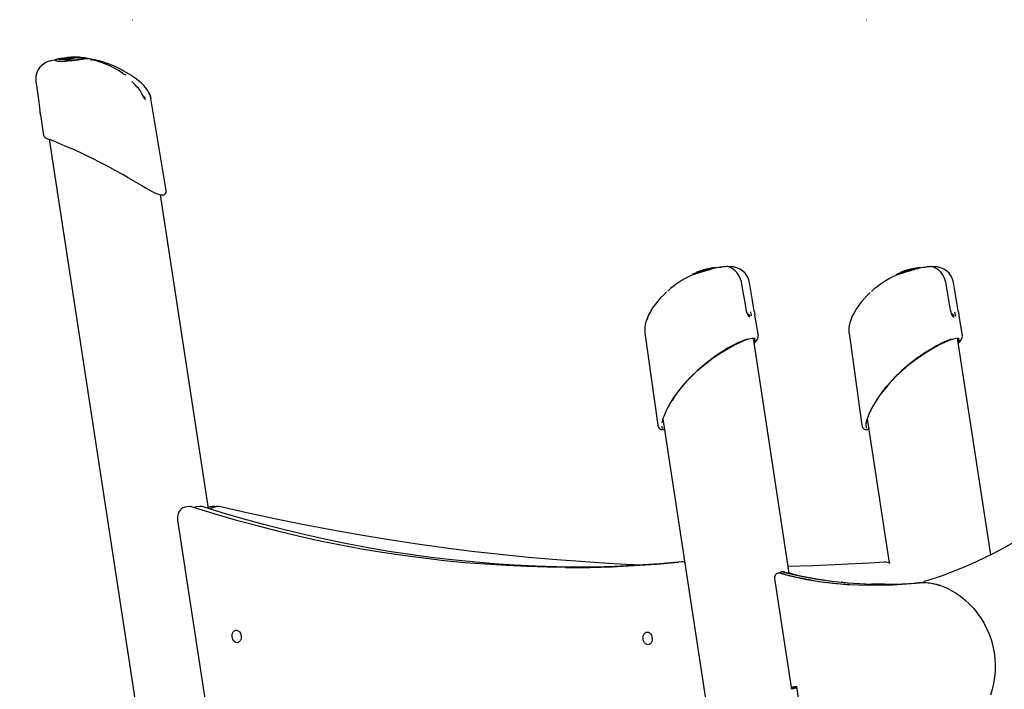
# Model space of a CAD drawing. Extents: x -2497 to 9304, y -1223 to 2014.
# Drawn here: x -1959 to -1107, y 1377 to 1956 of the extents above; entities that cross this region are included whole.
import ezdxf

# ---------------------------------------------------------------- set-up
doc = ezdxf.new("R2010")
doc.units = 0
doc.header["$LTSCALE"] = 100
doc.linetypes.add('DOT', pattern=[6.35, 0, -6.35])

msp = doc.modelspace()

# ---------------------------------------------------------------- linework, layer by layer
at = {"linetype": 'DOT'}
msp.add_line((-2496.74, 1956.06), (8541.36, 1956.06), dxfattribs=at)
at = {"color": 7, "linetype": 'Continuous'}
for p, q in [((-1928.28, 1921.25), (-1928.29, 1921.22)), ((-1926.85, 1921.89), (-1927.5, 1921.72)), ((-1925.02, 1921.37), (-1925.03, 1921.47)), ((-1915.7, 1921.28), (-1925.02, 1921.37)), ((-1924.77, 1921.56), (-1924.1, 1921.77)), ((-1919.22, 1922.78), (-1919.71, 1922.73)), ((-1918.46, 1922.4), (-1918.51, 1922.42)), ((-1918.13, 1922), (-1918.13, 1922.07)), ((-1913.87, 1922.18), (-1918.04, 1922.12)), ((-1917.97, 1923.24), (-1917.99, 1923.24)), ((-1915.19, 1921.56), (-1915.7, 1921.28)), ((-1915.7, 1921.28), (-1915.7, 1921.38)), ((-1915.19, 1921.56), (-1915.19, 1921.66)), ((-1913.34, 1922.4), (-1913.87, 1922.18)), ((-1913.87, 1922.18), (-1913.87, 1922.28)), ((-1913.34, 1922.4), (-1913.34, 1922.5)), ((-1911.76, 1923.59), (-1913.32, 1923.57)), ((-1911.89, 1922.88), (-1912.39, 1922.89)), ((-1912.28, 1922.74), (-1912.27, 1922.72)), ((-1912.26, 1922.74), (-1912.26, 1922.84)), ((-1911.67, 1923.62), (-1912.02, 1923.61)), ((-1911.39, 1923), (-1911.89, 1922.88)), ((-1911.89, 1922.88), (-1911.89, 1922.98)), ((-1911.39, 1923), (-1911.39, 1923.1)), ((-1911.33, 1923.15), (-1911.33, 1923.25)), ((-1910.99, 1923.14), (-1911, 1923.24)), ((-1909.77, 1922.98), (-1909.77, 1923.08)), ((-1907.81, 1922.93), (-1909.77, 1922.98)), ((-1907.81, 1922.93), (-1907.81, 1923.03)), ((-1906.35, 1923.32), (-1906.63, 1923.32)), ((-1899.19, 1922.12), (-1899.19, 1922.13)), ((-1945, 1902.61), (-1945, 1902.6)), ((-1942.84, 1886.98), (-1941.54, 1877.68)), ((-1832.38, 1808.22), (-1845.62, 1887.74)), ((-1941.54, 1877.68), (-1941.54, 1877.68)), ((-1941.02, 1873.82), (-1938.55, 1856.08)), ((-1933.52, 1852.59), (-1752.17, 667.21)), ((-1795.61, 1533.05), (-1837.15, 1804.55)), ((-1372.11, 1737.98), (-1371.69, 1738.13)), ((-1370.94, 1738.03), (-1370.91, 1737.94)), ((-1370.78, 1737.94), (-1370.85, 1737.95)), ((-1367.2, 1739.55), (-1369.42, 1738.86)), ((-1367.85, 1739.36), (-1366.88, 1739.65)), ((-1362.72, 1740.34), (-1367.23, 1739.02)), ((-1366.51, 1739.42), (-1366.51, 1739.41)), ((-1362.72, 1740.34), (-1362.75, 1740.43)), ((-1362.17, 1740.5), (-1362.72, 1740.34)), ((-1362.29, 1740.72), (-1360.23, 1741.23)), ((-1362.17, 1740.5), (-1362.19, 1740.6)), ((-1357.14, 1741.56), (-1358.49, 1741.28)), ((-1347.22, 1742.38), (-1347.29, 1742.38)), ((-1344.35, 1742.34), (-1345.28, 1742.34)), ((-1194.21, 1737.9), (-1194.96, 1737.68)), ((-1194.23, 1737.96), (-1194.2, 1737.87)), ((-1194.07, 1737.87), (-1194.15, 1737.88)), ((-1193.26, 1738.66), (-1193.41, 1738.61)), ((-1191.32, 1739.14), (-1191.35, 1739.13)), ((-1186.03, 1740.27), (-1190.28, 1739.04)), ((-1189.81, 1739.35), (-1189.81, 1739.35)), ((-1188.4, 1740.1), (-1189.15, 1739.89)), ((-1188.65, 1740.03), (-1188.49, 1740.07)), ((-1186.03, 1740.27), (-1186.06, 1740.37)), ((-1185.49, 1740.44), (-1186.03, 1740.27)), ((-1185.62, 1740.68), (-1183.61, 1741.18)), ((-1185.49, 1740.44), (-1185.52, 1740.54)), ((-1176.88, 1741.58), (-1178.71, 1741.29)), ((-1170.61, 1742.34), (-1170.69, 1742.34)), ((-1167.86, 1742.31), (-1168.72, 1742.31)), ((-1377.62, 1734.86), (-1377.63, 1734.85)), ((-1377.54, 1735.1), (-1377.55, 1735.04)), ((-1377.39, 1735.07), (-1377.39, 1735.07)), ((-1373.81, 1737.02), (-1373.77, 1736.93)), ((-1373.67, 1736.93), (-1373.77, 1736.93)), ((-1373.67, 1736.93), (-1373.7, 1737.03)), ((-1372.17, 1737.48), (-1373.67, 1736.93)), ((-1372.26, 1736.63), (-1372.73, 1736.48)), ((-1372.49, 1737.73), (-1372.49, 1737.73)), ((-1372.17, 1737.48), (-1372.2, 1737.57)), ((-1371.83, 1737.67), (-1371.87, 1737.76)), ((-1200.89, 1735.04), (-1200.91, 1734.97)), ((-1200.75, 1735), (-1200.75, 1735)), ((-1197.11, 1736.95), (-1197.07, 1736.86)), ((-1196.96, 1736.87), (-1196.99, 1736.96)), ((-1195.46, 1737.41), (-1196.96, 1736.87)), ((-1195.52, 1736.55), (-1195.99, 1736.4)), ((-1195.77, 1737.66), (-1195.78, 1737.66)), ((-1195.46, 1737.41), (-1195.49, 1737.5)), ((-1195.14, 1737.6), (-1195.17, 1737.7)), ((-1325.05, 1713.14), (-1327.63, 1728.66)), ((-1148.5, 1713.12), (-1151.1, 1728.64)), ((-1330.15, 1703.96), (-1331.77, 1713.21)), ((-1331.77, 1713.2), (-1331.77, 1713.21)), ((-1323.51, 1703.89), (-1325.05, 1713.14)), ((-1153.44, 1703.91), (-1155.07, 1713.15)), ((-1155.07, 1713.15), (-1155.07, 1713.15)), ((-1146.95, 1703.87), (-1148.5, 1713.12)), ((-1330.15, 1703.96), (-1330.15, 1703.96)), ((-1323.51, 1703.89), (-1323.51, 1703.89)), ((-1153.44, 1703.91), (-1153.44, 1703.91)), ((-1146.95, 1703.87), (-1146.96, 1703.86)), ((-1326.71, 1703.36), (-1326.71, 1703.36)), ((-1319.94, 1682.45), (-1322.93, 1700.46)), ((-1150.16, 1703.34), (-1150.16, 1703.33)), ((-1143.37, 1682.47), (-1146.3, 1700.07)), ((-1418.1, 1685.02), (-1407, 1605.21)), ((-1293.16, 1477.23), (-1324.14, 1680.58)), ((-1320.09, 1682.43), (-1320.08, 1682.38)), ((-1241.52, 1684.9), (-1230.37, 1605.07)), ((-1118.89, 1493.07), (-1147.57, 1680.54)), ((-1143.52, 1682.45), (-1143.51, 1682.4)), ((-1402.52, 1610.78), (-1216.75, 391.74)), ((-1225.88, 1610.54), (-1206.82, 1485.96)), ((-1812.59, 1534.69), (-1815.4, 1534.37)), ((-1803.25, 1534.79), (-1806.05, 1534.48)), ((-1795.11, 1534.16), (-1795.75, 1533.93)), ((-1794.12, 1534.5), (-1795.13, 1534.18)), ((-1794.12, 1534.5), (-1793.78, 1534.59)), ((-1790.2, 1534.41), (-1791.22, 1534.09)), ((-1822.42, 1523.02), (-1787.95, 1297.69)), ((-1468.87, 1482.34), (-1471.47, 1482.34)), ((-1300.98, 1477.17), (-1302.01, 1477.17)), ((-1299.92, 1477.02), (-1299.98, 1477.03)), ((-1298.03, 1478.23), (-1299.07, 1478.23)), ((-1297.1, 1478.11), (-1297.03, 1478.1)), ((-1305.96, 1472.56), (-1291.52, 1378.13)), ((-1210.42, 1467.58), (-1222.13, 1467.72)), ((-1178.15, 1468.85), (-1178.67, 1468.85)), ((-1175.13, 1470.58), (-1175.06, 1470.59)), ((-1290.35, 1378.11), (-1291.38, 1378.11)), ((-1286.69, 1379.05), (-1288.6, 1378.74)), ((-1286.48, 1377.69), (-1287.39, 1377.54)), ((-1280.34, 1337.57), (-1286.69, 1379.05))]:
    msp.add_line(p, q, dxfattribs=at)
for points in [[(-1931.98, 1920.54), (-1931.96, 1920.54), (-1931.96, 1920.54)], [(-1928.24, 1921.17), (-1929.19, 1921.02), (-1931.96, 1920.54)], [(-1928.57, 1921.01), (-1928.54, 1921.06), (-1928.38, 1921.13), (-1928.23, 1921.16)], [(-1923.21, 1922.53), (-1923.24, 1922.52), (-1923.65, 1922.39)], [(-1923.18, 1922.53), (-1923.18, 1922.53), (-1923.21, 1922.52)], [(-1919.88, 1922.13), (-1919.87, 1922.13), (-1919.99, 1922.09), (-1920.33, 1922)], [(-1919.43, 1920.8), (-1917.37, 1920.89), (-1915.82, 1921), (-1914.37, 1921.13), (-1911.84, 1921.43), (-1909.63, 1921.74), (-1907.54, 1922.07), (-1905.73, 1922.37), (-1902.88, 1922.76), (-1900.93, 1922.83), (-1900.29, 1922.67)], [(-1899.58, 1922.18), (-1899.92, 1922.21), (-1900.84, 1922.21), (-1901.11, 1922.19), (-1902.15, 1922.1), (-1903.37, 1921.94), (-1904.09, 1921.84), (-1904.86, 1921.72), (-1906.59, 1921.45), (-1908.58, 1921.13), (-1910.9, 1920.81), (-1913.66, 1920.49), (-1915.71, 1920.32), (-1917.13, 1920.23), (-1918.7, 1920.17), (-1919.32, 1920.15)], [(-1918.08, 1923.21), (-1918.26, 1923.19), (-1918.46, 1923.16)], [(-1918.08, 1923.21), (-1918.4, 1923.17), (-1918.46, 1923.16)], [(-1918.03, 1923.23), (-1917.96, 1923.24), (-1917.96, 1923.24)], [(-1917.47, 1923.04), (-1917.83, 1923.06), (-1917.87, 1923.07)], [(-1917.52, 1923.31), (-1917.58, 1923.3), (-1917.63, 1923.29)], [(-1912.06, 1923.58), (-1912.59, 1923.58), (-1914.63, 1923.51)], [(-1912.86, 1923.53), (-1913.4, 1923.52), (-1913.75, 1923.51)], [(-1913.31, 1923.22), (-1913.34, 1923.23), (-1913.35, 1923.23), (-1913.35, 1923.23)], [(-1912.57, 1923.54), (-1912.57, 1923.54), (-1912.59, 1923.54), (-1912.63, 1923.54), (-1912.71, 1923.53), (-1912.81, 1923.53), (-1912.86, 1923.53)], [(-1912.27, 1922.84), (-1912.27, 1922.89), (-1912.31, 1923), (-1912.38, 1923.06), (-1912.45, 1923.11), (-1912.6, 1923.15), (-1912.75, 1923.18)], [(-1912.06, 1923.25), (-1912.06, 1923.25), (-1912, 1923.23), (-1911.94, 1923.17), (-1911.91, 1923.1), (-1911.89, 1923.04), (-1911.89, 1922.98)], [(-1911.34, 1923.51), (-1911.08, 1923.51), (-1910.83, 1923.5)], [(-1910.99, 1923.14), (-1911.15, 1923.15), (-1911.33, 1923.15)], [(-1911, 1923.24), (-1910.99, 1923.33), (-1910.96, 1923.4), (-1910.92, 1923.46), (-1910.87, 1923.49), (-1910.83, 1923.5), (-1910.83, 1923.5)], [(-1909.77, 1923.08), (-1909.79, 1923.1), (-1910.1, 1923.18), (-1910.43, 1923.21), (-1911, 1923.24)], [(-1908.91, 1923.64), (-1908.85, 1923.64), (-1908.85, 1923.64)], [(-1908.22, 1923.37), (-1908.22, 1923.43), (-1908.24, 1923.49), (-1908.27, 1923.55), (-1908.33, 1923.6), (-1908.38, 1923.62), (-1908.39, 1923.62)], [(-1907.98, 1923.59), (-1907.99, 1923.59), (-1908.37, 1923.62)], [(-1906.34, 1923.32), (-1906.34, 1923.32), (-1906.31, 1923.32)], [(-1905.87, 1923.21), (-1905.9, 1923.22), (-1906.31, 1923.32)], [(-1862.4, 1907.71), (-1864.21, 1908.86), (-1866.84, 1910.45), (-1868.9, 1911.64), (-1870.45, 1912.49), (-1871.98, 1913.31), (-1873.6, 1914.14), (-1875.3, 1914.97), (-1877.07, 1915.79), (-1882.94, 1918.18), (-1889.21, 1920.16), (-1896.6, 1921.76), (-1899.59, 1922.1)], [(-1945, 1902.6), (-1944.23, 1897), (-1942.83, 1886.98)], [(-1862.1, 1907.53), (-1862.11, 1907.54), (-1862.46, 1907.75)], [(-1857.6, 1898), (-1857.61, 1898.02), (-1858.99, 1899.38), (-1860.04, 1900.48), (-1860.85, 1901.38), (-1861.41, 1902.06), (-1861.73, 1902.5), (-1861.85, 1902.69), (-1861.85, 1902.69)], [(-1846.37, 1890.63), (-1846.55, 1891.19), (-1847.24, 1892.77), (-1848.04, 1894.27), (-1848.99, 1895.75), (-1850.15, 1897.29), (-1851.67, 1899.05), (-1853.79, 1901.16), (-1856.42, 1903.45), (-1859.18, 1905.55), (-1861.8, 1907.32)], [(-1854.32, 1893.82), (-1854.32, 1893.82), (-1854.45, 1893.89), (-1854.73, 1893.88)], [(-1853.86, 1893.02), (-1853.91, 1893.12), (-1854.33, 1893.81)], [(-1847.34, 1892.93), (-1846.28, 1890.4), (-1845.61, 1887.68)], [(-1851.35, 1888.37), (-1851.05, 1888.25), (-1850.55, 1888.13), (-1850.37, 1888.25), (-1850.54, 1888.6), (-1851.03, 1889.16), (-1851.8, 1889.85), (-1852.47, 1890.4)], [(-1850.09, 1886.79), (-1850.09, 1886.79), (-1850.15, 1886.84), (-1850.38, 1887.08), (-1850.76, 1887.52), (-1851.29, 1888.24), (-1851.71, 1888.96)], [(-1938.4, 1856.09), (-1938.26, 1855.56), (-1937.99, 1855.08), (-1937.66, 1854.71), (-1937.23, 1854.35), (-1936.51, 1853.88), (-1935.47, 1853.33), (-1934.25, 1852.76), (-1933.58, 1852.48)], [(-1860.47, 1816.53), (-1865.12, 1819.23), (-1869.92, 1821.98), (-1876.47, 1825.67), (-1883.19, 1829.33), (-1889.95, 1832.9), (-1895.41, 1835.66), (-1900.83, 1838.31), (-1906.14, 1840.82), (-1913.14, 1843.97), (-1919.64, 1846.76), (-1924.98, 1848.97), (-1929.54, 1850.83), (-1933, 1852.26), (-1933.27, 1852.38)], [(-1860.47, 1816.53), (-1858.1, 1815.14), (-1853.48, 1812.45), (-1849.13, 1809.98), (-1845.11, 1807.81), (-1841.57, 1806.08), (-1838.93, 1805.02), (-1837.89, 1804.75)], [(-1837.6, 1804.63), (-1837.53, 1804.61), (-1836.1, 1804.38), (-1835.05, 1804.41), (-1834.19, 1804.63), (-1833.43, 1805.07), (-1832.82, 1805.72), (-1832.43, 1806.57), (-1832.31, 1807.4), (-1832.38, 1808.22), (-1832.41, 1808.32)], [(-1361.64, 1739.94), (-1362.61, 1739.65), (-1364.31, 1739.11), (-1366.25, 1738.47), (-1367.2, 1738.16), (-1369.24, 1737.53), (-1371.14, 1736.96), (-1372.26, 1736.63)], [(-1371.15, 1738.31), (-1370.56, 1738.52), (-1370.12, 1738.65)], [(-1369.54, 1738.75), (-1369.58, 1738.74), (-1369.6, 1738.73), (-1369.6, 1738.73)], [(-1367.88, 1739.27), (-1367.88, 1739.27), (-1367.9, 1739.26), (-1367.93, 1739.25)], [(-1366.51, 1739.31), (-1366.54, 1739.28), (-1366.95, 1739.12)], [(-1366.3, 1739.82), (-1365.52, 1740.03), (-1365.31, 1740.09)], [(-1362.96, 1740.65), (-1362.96, 1740.65), (-1362.9, 1740.64), (-1362.84, 1740.6), (-1362.79, 1740.54), (-1362.77, 1740.49), (-1362.75, 1740.43)], [(-1359, 1741.18), (-1361.35, 1740.71), (-1362.17, 1740.5)], [(-1361.65, 1740.52), (-1358.94, 1741.2), (-1356.14, 1741.74), (-1353.88, 1742.01), (-1352.09, 1742.03), (-1351.64, 1741.96)], [(-1360.69, 1740.2), (-1360.99, 1740.12), (-1361.64, 1739.94)], [(-1360.02, 1741.03), (-1360.04, 1741.09), (-1360.06, 1741.13), (-1360.1, 1741.19), (-1360.17, 1741.23), (-1360.23, 1741.23), (-1360.23, 1741.23)], [(-1359.76, 1741.27), (-1359.81, 1741.27), (-1360.21, 1741.23)], [(-1352.56, 1741.81), (-1353.13, 1741.8), (-1353.17, 1741.8)], [(-1334.56, 1728.88), (-1334.66, 1729.57), (-1335.28, 1731.67), (-1336.16, 1733.68), (-1337.29, 1735.57), (-1338.58, 1737.25), (-1339.99, 1738.72), (-1341.35, 1739.88), (-1342.66, 1740.81), (-1343.81, 1741.47), (-1344.88, 1741.96), (-1345.87, 1742.27), (-1346.43, 1742.38), (-1346.97, 1742.43), (-1347.22, 1742.42)], [(-1184.92, 1739.87), (-1185.88, 1739.58), (-1187.58, 1739.04), (-1189.5, 1738.4), (-1190.45, 1738.09), (-1192.49, 1737.45), (-1194.39, 1736.89), (-1195.52, 1736.55)], [(-1191.55, 1739.2), (-1192.4, 1738.94), (-1194.14, 1738.37)], [(-1192.83, 1738.68), (-1192.87, 1738.67), (-1192.89, 1738.67)], [(-1191.57, 1739.19), (-1191.31, 1739.27), (-1190.84, 1739.41)], [(-1189.8, 1739.25), (-1189.83, 1739.21), (-1190.24, 1739.05)], [(-1186.28, 1740.58), (-1186.27, 1740.58), (-1186.21, 1740.58), (-1186.14, 1740.53), (-1186.1, 1740.48), (-1186.07, 1740.43), (-1186.06, 1740.37)], [(-1180.21, 1741.55), (-1184.53, 1740.69), (-1185.57, 1740.43)], [(-1184.94, 1740.46), (-1182.26, 1741.14), (-1179.5, 1741.69), (-1177.27, 1741.97), (-1175.52, 1741.99), (-1175.03, 1741.92)], [(-1183.98, 1740.14), (-1184.28, 1740.05), (-1184.92, 1739.87)], [(-1183.39, 1740.98), (-1183.41, 1741.04), (-1183.44, 1741.08), (-1183.48, 1741.14), (-1183.54, 1741.18), (-1183.6, 1741.18), (-1183.61, 1741.18)], [(-1183.14, 1741.22), (-1183.2, 1741.22), (-1183.59, 1741.18)], [(-1175.75, 1741.77), (-1176.52, 1741.75), (-1176.53, 1741.75)], [(-1157.87, 1728.83), (-1157.97, 1729.52), (-1158.58, 1731.62), (-1159.47, 1733.63), (-1160.6, 1735.52), (-1161.9, 1737.2), (-1163.31, 1738.67), (-1164.68, 1739.83), (-1166, 1740.76), (-1167.16, 1741.42), (-1168.24, 1741.91), (-1169.23, 1742.23), (-1169.78, 1742.33), (-1170.31, 1742.38), (-1170.61, 1742.38)], [(-1373.79, 1736.98), (-1375.29, 1736.4), (-1376.77, 1735.77)], [(-1373.52, 1737.43), (-1373.56, 1737.41), (-1373.69, 1737.34), (-1373.75, 1737.29), (-1373.79, 1737.23), (-1373.82, 1737.15), (-1373.82, 1737.05), (-1373.8, 1737.02)], [(-1371.83, 1737.67), (-1372.14, 1737.54), (-1372.18, 1737.52)], [(-1195.99, 1736.4), (-1197.97, 1735.76), (-1198.97, 1735.44), (-1199.74, 1735.2), (-1200.41, 1734.99), (-1200.95, 1734.8), (-1200.97, 1734.79)], [(-1200.49, 1735.51), (-1200.69, 1735.32), (-1200.83, 1735.05)], [(-1196.83, 1737.36), (-1196.87, 1737.34), (-1197.01, 1737.26), (-1197.07, 1737.2), (-1197.11, 1737.13), (-1197.12, 1737.04), (-1197.1, 1736.95)], [(-1196.96, 1736.87), (-1197.07, 1736.86), (-1197.05, 1736.88)], [(-1195.14, 1737.6), (-1195.44, 1737.48), (-1195.46, 1737.46)], [(-1331.77, 1713.2), (-1332.77, 1718.89), (-1334.53, 1728.89)], [(-1155.07, 1713.15), (-1156.07, 1718.84), (-1157.83, 1728.84)], [(-1399.35, 1720.47), (-1401.87, 1718.1), (-1404.57, 1715.32), (-1407.07, 1712.46), (-1409.35, 1709.55), (-1411.42, 1706.6), (-1413.27, 1703.59), (-1414.9, 1700.53), (-1416.3, 1697.33), (-1417.24, 1694.56), (-1417.82, 1692.22), (-1418.15, 1690.07), (-1418.28, 1687.99), (-1418.2, 1685.93), (-1418.07, 1685.03)], [(-1223.09, 1719.95), (-1223.43, 1719.65), (-1226.12, 1717.06), (-1228.76, 1714.25), (-1231.19, 1711.39), (-1233.4, 1708.47), (-1235.41, 1705.51), (-1237.19, 1702.51), (-1238.74, 1699.43), (-1240.08, 1696.17), (-1240.88, 1693.61), (-1241.37, 1691.39), (-1241.63, 1689.3), (-1241.7, 1687.25), (-1241.56, 1685.2), (-1241.5, 1684.9)], [(-1327.36, 1698.58), (-1327.36, 1698.58), (-1327.44, 1698.64), (-1327.68, 1698.89), (-1328.06, 1699.34), (-1328.63, 1700.12), (-1329.17, 1701.04), (-1329.61, 1701.99), (-1329.93, 1702.96), (-1330.14, 1703.96)], [(-1150.67, 1698.52), (-1150.67, 1698.52), (-1150.74, 1698.58), (-1150.98, 1698.82), (-1151.35, 1699.27), (-1151.9, 1700.02), (-1152.45, 1700.95), (-1152.89, 1701.9), (-1153.21, 1702.87), (-1153.44, 1703.91)], [(-1329.63, 1702.14), (-1328.99, 1701.62), (-1328.23, 1700.92), (-1327.74, 1700.37), (-1327.59, 1700.02), (-1327.77, 1699.9), (-1328.28, 1700.02), (-1328.66, 1700.18)], [(-1326.71, 1703.36), (-1326.62, 1702.8), (-1326.21, 1700.4), (-1326.14, 1699.93)], [(-1152.89, 1702), (-1152.38, 1701.59), (-1151.62, 1700.89), (-1151.12, 1700.34), (-1150.96, 1699.98), (-1151.14, 1699.86), (-1151.64, 1699.98), (-1151.95, 1700.11)], [(-1399.38, 1618.25), (-1396.65, 1623.27), (-1393.38, 1628.5), (-1389.58, 1633.84), (-1385.31, 1639.2), (-1381.26, 1643.79), (-1376.89, 1648.31), (-1372.26, 1652.71), (-1365.82, 1658.23), (-1359.09, 1663.36), (-1352.88, 1667.6), (-1346.74, 1671.36), (-1341.17, 1674.39), (-1336.02, 1676.87), (-1331.55, 1678.72), (-1327.82, 1679.96), (-1324.93, 1680.59), (-1323.21, 1680.58)], [(-1329.7, 1679.69), (-1332.07, 1678.84), (-1337.04, 1676.68), (-1342.59, 1673.9), (-1346.52, 1671.72), (-1351.05, 1668.99), (-1355.66, 1665.98), (-1360.25, 1662.73), (-1366.58, 1657.81), (-1372.66, 1652.53), (-1378.33, 1647.05), (-1383.29, 1641.71), (-1387.81, 1636.28), (-1391.83, 1630.88), (-1394.57, 1626.66)], [(-1323.72, 1677.8), (-1323.13, 1678.83), (-1322.87, 1680.2), (-1323.33, 1680.57)], [(-1323.54, 1680.53), (-1323.24, 1680.47), (-1323.06, 1680.35)], [(-1323.44, 1675.94), (-1323.31, 1676.07), (-1322.12, 1677.48), (-1321.19, 1678.77), (-1320.49, 1680.03), (-1320.13, 1681.07), (-1320.03, 1681.97), (-1320.09, 1682.38)], [(-1222.62, 1618.17), (-1219.87, 1623.19), (-1216.57, 1628.41), (-1212.75, 1633.75), (-1208.46, 1639.1), (-1204.4, 1643.69), (-1200.02, 1648.22), (-1195.38, 1652.62), (-1188.94, 1658.13), (-1182.22, 1663.27), (-1176.02, 1667.52), (-1169.91, 1671.27), (-1164.36, 1674.32), (-1159.23, 1676.8), (-1154.8, 1678.66), (-1151.11, 1679.91), (-1148.26, 1680.54), (-1146.58, 1680.54)], [(-1152.82, 1679.68), (-1155.3, 1678.78), (-1160.24, 1676.61), (-1165.76, 1673.83), (-1169.67, 1671.64), (-1174.19, 1668.9), (-1178.79, 1665.89), (-1183.37, 1662.64), (-1189.7, 1657.71), (-1195.78, 1652.44), (-1201.46, 1646.95), (-1206.43, 1641.61), (-1210.96, 1636.19), (-1215.01, 1630.79), (-1217.98, 1626.23)], [(-1147.16, 1677.88), (-1146.59, 1678.81), (-1146.31, 1680.1)], [(-1146.91, 1680.49), (-1146.63, 1680.44), (-1146.47, 1680.34)], [(-1146.88, 1676.04), (-1146.87, 1676.05), (-1145.66, 1677.45), (-1144.71, 1678.72), (-1143.98, 1679.96), (-1143.59, 1681.01), (-1143.47, 1681.89), (-1143.53, 1682.4)], [(-1403.54, 1604.34), (-1403.33, 1603.29), (-1402.72, 1602.62)], [(-1401.16, 1601.84), (-1401.3, 1601.79), (-1401.65, 1601.82)], [(-1226.07, 1610), (-1226.41, 1608.87), (-1226.84, 1606.9), (-1227.01, 1604.81), (-1226.73, 1603.24), (-1226.14, 1602.56)], [(-1224.55, 1601.84), (-1224.77, 1601.75), (-1225.11, 1601.79)], [(-1005.89, 1551.67), (-1007, 1551.3), (-1014.23, 1548.62), (-1021.95, 1545.45), (-1029.96, 1541.86), (-1038.37, 1537.79), (-1047.35, 1533.15), (-1057.15, 1527.8), (-1068.31, 1521.46), (-1082.11, 1513.43), (-1095.14, 1505.91), (-1105.86, 1499.91), (-1115.87, 1494.58), (-1125.44, 1489.79), (-1134.58, 1485.5), (-1143.36, 1481.68), (-1152.75, 1477.94), (-1157.41, 1476.27)], [(-1815.48, 1534.33), (-1816.55, 1534.14), (-1817.92, 1533.59), (-1819.15, 1532.79), (-1820.22, 1531.74), (-1821.12, 1530.48), (-1821.82, 1529.02), (-1822.3, 1527.39), (-1822.54, 1525.66), (-1822.52, 1523.87), (-1822.42, 1523.02)], [(-1497.44, 1482.36), (-1502.27, 1482.4), (-1520.14, 1482.88), (-1538.03, 1483.68), (-1555.92, 1484.78), (-1573.82, 1486.21), (-1591.72, 1487.95), (-1609.63, 1490), (-1627.53, 1492.36), (-1645.42, 1495.04), (-1663.31, 1498.03), (-1681.19, 1501.34), (-1699.05, 1504.95), (-1716.89, 1508.88), (-1734.72, 1513.11), (-1752.52, 1517.66), (-1770.3, 1522.52), (-1788.05, 1527.68), (-1804.84, 1532.86), (-1809.61, 1534.38)], [(-1806.12, 1534.44), (-1807.23, 1534.24), (-1808.09, 1533.89)], [(-1471.25, 1482.39), (-1476.58, 1482.37), (-1494.66, 1482.63), (-1512.75, 1483.2), (-1530.85, 1484.09), (-1548.96, 1485.29), (-1567.08, 1486.81), (-1585.19, 1488.64), (-1603.31, 1490.79), (-1621.43, 1493.24), (-1639.53, 1496.02), (-1657.63, 1499.1), (-1675.72, 1502.5), (-1693.8, 1506.21), (-1711.85, 1510.23), (-1729.89, 1514.56), (-1747.9, 1519.2), (-1765.89, 1524.15), (-1783.85, 1529.4), (-1800.29, 1534.49)], [(-1422.12, 1484.16), (-1445.15, 1485.29), (-1469.73, 1486.8), (-1494.31, 1488.63), (-1518.87, 1490.78), (-1543.4, 1493.23), (-1567.91, 1496.01), (-1592.39, 1499.09), (-1616.84, 1502.49), (-1641.25, 1506.19), (-1665.62, 1510.21), (-1689.95, 1514.54), (-1714.23, 1519.18), (-1738.46, 1524.13), (-1762.63, 1529.39), (-1785.14, 1534.57)], [(-1386.15, 1487), (-1405.32, 1485.31), (-1424.52, 1483.99), (-1443.76, 1483.04), (-1463.02, 1482.45), (-1482.3, 1482.23), (-1497.69, 1482.31)], [(-1486.71, 1481.91), (-1485.11, 1481.91), (-1465.82, 1482.13), (-1446.56, 1482.72), (-1427.33, 1483.68), (-1408.13, 1485), (-1388.96, 1486.69)], [(-1383.63, 1486.78), (-1384.93, 1487.02), (-1386.13, 1487)], [(-1210.96, 1486.62), (-1223.85, 1485.8), (-1248.39, 1484.49), (-1272.96, 1483.49), (-1294.02, 1482.9)], [(-1301.02, 1477.03), (-1293.52, 1475.08), (-1278.4, 1471.79), (-1263.08, 1469.31), (-1243.41, 1467.35), (-1223.66, 1466.64), (-1203.63, 1467.1), (-1183.65, 1468.61)], [(-1298.13, 1478.11), (-1284.49, 1474.9), (-1270.72, 1472.29), (-1256.77, 1470.25), (-1242.75, 1468.8), (-1227.11, 1467.84), (-1214.68, 1467.54), (-1202.25, 1467.63), (-1189.78, 1468.08), (-1180.72, 1468.65)], [(-1175.06, 1470.59), (-1163.98, 1473.95), (-1157.33, 1476.3)], [(-1220.8, 1466.64), (-1221.22, 1466.64), (-1222.34, 1466.67)], [(-1153.97, 1462.72), (-1149.47, 1460.07), (-1145.17, 1457.11), (-1141.09, 1453.83), (-1137.24, 1450.27), (-1133.65, 1446.42), (-1130.33, 1442.32), (-1127.3, 1437.99), (-1124.58, 1433.44), (-1122.17, 1428.71), (-1120.1, 1423.81), (-1118.38, 1418.77), (-1117, 1413.61), (-1115.98, 1408.37), (-1115.33, 1403.06), (-1115.04, 1397.72), (-1115.12, 1392.38), (-1115.57, 1387.05), (-1116.38, 1381.77), (-1117.56, 1376.56), (-1119.09, 1371.45)], [(-1288.6, 1378.74), (-1289.32, 1378.62), (-1289.98, 1378.5), (-1290.55, 1378.39), (-1290.99, 1378.29), (-1291.31, 1378.22), (-1291.49, 1378.16), (-1291.51, 1378.12), (-1291.38, 1378.11)]]:
    msp.add_lwpolyline(points, dxfattribs=at)
for points in [[(-1775.21, 1422.39), (-1775.15, 1423.81), (-1774.83, 1425.13), (-1774.27, 1426.26), (-1773.51, 1427.13), (-1772.59, 1427.67), (-1771.59, 1427.85), (-1770.57, 1427.66), (-1769.6, 1427.11), (-1768.74, 1426.23), (-1768.06, 1425.1), (-1767.6, 1423.77), (-1767.39, 1422.35), (-1767.45, 1420.93), (-1767.77, 1419.61), (-1768.33, 1418.48), (-1769.1, 1417.61), (-1770.01, 1417.07), (-1771.01, 1416.89), (-1772.03, 1417.08), (-1773.01, 1417.63), (-1773.86, 1418.51), (-1774.54, 1419.64), (-1775, 1420.97)], [(-1419.68, 1420.74), (-1419.63, 1422.16), (-1419.31, 1423.48), (-1418.74, 1424.61), (-1417.98, 1425.48), (-1417.07, 1426.02), (-1416.06, 1426.2), (-1415.04, 1426.01), (-1414.07, 1425.46), (-1413.21, 1424.58), (-1412.53, 1423.44), (-1412.07, 1422.12), (-1411.86, 1420.7), (-1411.92, 1419.28), (-1412.24, 1417.96), (-1412.8, 1416.83), (-1413.57, 1415.96), (-1414.48, 1415.42), (-1415.48, 1415.24), (-1416.51, 1415.43), (-1417.48, 1415.98), (-1418.33, 1416.85), (-1419.02, 1417.99), (-1419.48, 1419.32)]]:
    msp.add_lwpolyline(points, close=True, dxfattribs=at)
for centre, radius, start, end in [((-1929.27, 1904.83), 15.89, 124.33743, 188.03226), ((-1929.28, 1905.12), 15.67, 99.94517, 124.91458), ((-1927.57, 1920.9), 0.751, 109.69003, 152.72596), ((-1928.01, 1921.11), 0.498, 279.05499, 325.62987), ((-1922.33, 1946.25), 26.23, 257.67313, 275.47185), ((-1926.78, 1920.28), 0.988, 97.15577, 145.88942), ((-1910.07, 1812.97), 110.21, 97.19061, 98.76104), ((-1924.77, 1921.49), 0.261, 96.43216, 185.25418), ((-1923.77, 1920.59), 1.55, 95.01413, 131.58056), ((-1921.24, 1909.64), 12.77, 96.14683, 102.02195), ((-1923.58, 1922.13), 0.28, 92.94966, 181.22605), ((-1920.09, 1839.56), 82.47, 90.06899, 92.28594), ((-1916.75, 1845.11), 77.69, 87.70179, 94.74559), ((-1920.94, 1911.58), 10.75, 92.46923, 100.73172), ((-1919.64, 1896.84), 25.67, 93.47021, 96.64974), ((-1919.7, 1899.19), 23.33, 89.70803, 93.67551), ((-1919.68, 1921.99), 0.249, 92.80584, 182.93843), ((-1856.78, 1921.25), 63.07, 180.41961, 180.81402), ((-1916.04, 1920.47), 3.81, 181.70864, 184.95829), ((-1919.44, 1918.08), 4.43, 78.93577, 91.74832), ((-1919.06, 1922.75), 0.25, 94.17475, 184.33706), ((-1920.06, 1847.17), 74.86, 86.49263, 89.14301), ((-1918.49, 1922.06), 0.343, 2.04874, 84.25173), ((-1913.48, 1846.07), 77.27, 90.89356, 93.40869), ((-1915.84, 1910.44), 12.98, 97.39955, 99.3955), ((-1916.28, 1985.01), 61.98, 268.73261, 270.81958), ((-1910.67, 1827.72), 95.84, 91.84343, 94.09462), ((-1916.71, 1923.14), 0.245, 91.40887, 121.16514), ((-1912.16, 1859.1), 64.45, 91.45057, 94.05478), ((-1916, 1921.41), 0.302, 355.25362, 64.07), ((-1915.06, 1898.02), 25.22, 87.58534, 91.42978), ((-1915.44, 1921.64), 0.254, 4.72183, 98.40758), ((-1915.79, 1964.42), 41.38, 270.55007, 271.84513), ((-1910.6, 1855.42), 68.2, 90.94951, 93.61845), ((-1913.1, 1818.09), 105.26, 89.23436, 90.86591), ((-1914.51, 1928.75), 5.69, 270.01266, 278.54355), ((-1914.16, 1922.31), 0.284, 354.75912, 66.43375), ((-1913.61, 1922.47), 0.268, 6.78446, 95.83559), ((-1913.28, 1926.12), 3.55, 268.56746, 286.46346), ((-1913.5, 1917.89), 5.34, 81.67611, 88.14024), ((-1911.86, 1881.56), 42.02, 86.71288, 90.27282), ((-1911.65, 1923.07), 0.268, 5.75825, 98.06351), ((-1909.75, 1838.44), 85.2, 90.89897, 91.29295), ((-1916.4, 1923.28), 5.07, 359.63416, 2.57161), ((-1910.79, 1919.94), 3.21, 71.54759, 93.67357), ((-1910.75, 1918.68), 4.82, 75.35746, 90.9732), ((-1909.5, 1923.08), 0.269, 95.38474, 178.38215), ((-1909.4, 1919.21), 4.3, 71.87866, 90.7592), ((-1908.89, 1858.36), 65.26, 89.56167, 89.9842), ((-1908.08, 1923.03), 0.273, 359.1649, 85.22111), ((-1907.99, 1923.29), 0.295, 7.00212, 91.41531), ((-1907.78, 1917.64), 5.88, 80.91818, 90.31069), ((-1907.94, 1870.31), 52.96, 82.63486, 89.78458), ((-1900.2, 1921.53), 1.16, 31.91127, 77.30615), ((-1892.18, 1941.6), 20.81, 253.86888, 258.73082), ((-1912.72, 1847.41), 75.59, 55.6716, 77.43607), ((-1861.47, 1921.84), 14.78, 233.75289, 247.18257), ((-1868.12, 1886.38), 15.65, 28.32828, 47.82512), ((-1971.61, 1828.2), 134.41, 26.86784, 28.83124), ((-1856.45, 1886.34), 10.92, 7.36381, 20.34051), ((-2128.37, 1850.23), 188.84, 7.17654, 8.35939), ((-1353.16, 1685.46), 55.83, 108.92469, 110.62707), ((-1371.6, 1736.13), 1.89, 106.98273, 122.10936), ((-1357.73, 1699.55), 41, 107.79147, 110.59667), ((-1372.09, 1737.7), 0.238, 15.64288, 104.36271), ((-1362.81, 1713.91), 25.42, 108.62793, 110.80116), ((-1347.18, 1668.19), 74.1, 107.90558, 108.96762), ((-1370.7, 1738.12), 0.25, 120.96509, 200.09115), ((-1378.76, 1768.91), 31.98, 284.44701, 288.118), ((-1369.04, 1735.18), 3.62, 109.58444, 118.27919), ((-1351.76, 1682.66), 58.93, 105.92262, 107.98793), ((-1374.84, 1758.68), 20.63, 284.87825, 289.26242), ((-1360.36, 1710.2), 30.06, 104.66176, 107.24026), ((-1369.24, 1738.77), 0.131, 38.70317, 100.31782), ((-1347.11, 1670.25), 72.16, 102.68869, 107.64253), ((-1386.49, 1796.17), 60.3, 287.04175, 288.90576), ((-1364.88, 1729.28), 10.5, 100.68921, 106.90919), ((-1346.61, 1669.84), 72.7, 102.65705, 106.4558), ((-1366.76, 1739.36), 0.249, 15.60121, 105.93597), ((-1362.46, 1739.58), 0.702, 42.51949, 98.44701), ((-1362.46, 1740.51), 0.276, 18.71433, 107.70767), ((-1361.68, 1740.31), 0.376, 224.45239, 275.1477), ((-1348.13, 1695.63), 46.31, 97.3776, 105.73765), ((-1359.71, 1741.01), 0.266, 15.60248, 99.69523), ((-1344.13, 1691.8), 50.72, 93.57725, 98.85645), ((-1344.13, 1725.54), 16.78, 10.70255, 91.6887), ((-1179.04, 1692.8), 48, 108.90755, 110.88143), ((-1195.02, 1736.36), 1.57, 106.48018, 124.32553), ((-1182.75, 1704.52), 35.68, 107.6571, 110.8748), ((-1195.4, 1737.63), 0.239, 15.75371, 104.3046), ((-1168.17, 1661.14), 81.48, 102.83615, 109.55441), ((-1186.46, 1715.02), 24.19, 108.32451, 111.03731), ((-1171.74, 1671.87), 70.16, 107.8855, 109.00784), ((-1194, 1738.06), 0.241, 121.73543, 202.36527), ((-1201.23, 1766.26), 29.27, 284.1609, 288.18903), ((-1192.52, 1735.62), 3.09, 109.91815, 119.88116), ((-1176.1, 1685.68), 55.69, 105.78072, 107.97357), ((-1197.53, 1756.62), 18.54, 284.64922, 289.52887), ((-1184.18, 1711.7), 28.41, 104.43856, 107.18145), ((-1192.55, 1738.7), 0.138, 36.40411, 99.35052), ((-1207.49, 1788.72), 52.58, 287.02812, 289.15899), ((-1170.05, 1670.12), 72.34, 102.62668, 107.19408), ((-1188.35, 1729.67), 10.02, 100.19574, 106.79463), ((-1173.7, 1683.47), 58.51, 104.80308, 106.39885), ((-1190.06, 1739.29), 0.248, 15.49181, 106.06387), ((-1185.78, 1740.44), 0.285, 20.53074, 105.83484), ((-1185.75, 1739.51), 0.706, 42.61571, 98.49107), ((-1184.96, 1740.25), 0.377, 224.4981, 275.23098), ((-1171.31, 1695.84), 46.08, 97.27956, 105.95619), ((-1183.1, 1740.96), 0.266, 15.67157, 99.93242), ((-1167.45, 1692.93), 49.55, 93.75195, 98.54585), ((-1167.58, 1725.52), 16.77, 10.69224, 91.91931), ((-1345.1, 1662.43), 79.4, 114.15363, 132.18644), ((-1302.76, 1515.82), 231.48, 107.59478, 108.86147), ((-1376.74, 1734.94), 0.751, 121.46279, 167.14206), ((-1350.4, 1663.56), 76.84, 106.60701, 110.10628), ((-1373.49, 1737.13), 0.237, 115.64059, 205.54735), ((-1369.06, 1727.54), 10.85, 110.29313, 114.13382), ((-1372.46, 1737.45), 0.287, 25.10822, 111.84465), ((-1372.47, 1736.85), 0.304, 312.71015, 1.56979), ((-1371.66, 1736.93), 0.504, 128.33172, 187.66083), ((-1168.47, 1662.6), 79.17, 114.23642, 132.53416), ((-1177.85, 1685.12), 55.27, 110.38024, 113.75793), ((-1273.19, 1974.45), 249.68, 287.01765, 288.09892), ((-1196.78, 1737.06), 0.237, 115.90689, 205.76619), ((-1192.98, 1729.16), 9.06, 110.43037, 114.97685), ((-1195.75, 1737.38), 0.288, 25.2709, 111.89541), ((-1195.73, 1736.77), 0.303, 313.20515, 2.07401), ((-1194.92, 1736.85), 0.506, 129.04722, 187.95518), ((-1016.25, 1754.13), 311.34, 189.28727, 189.88453), ((-989.49, 1729.06), 159.47, 189.08935, 190.31027), ((-791.78, 1762.21), 363.18, 189.32893, 189.93751), ((-1327.02, 1680.11), 4.87, 315.32718, 344.41275), ((-1150.48, 1680.22), 4.92, 315.31909, 343.4402), ((-1360.25, 1597.31), 44.38, 151.85011, 167.25105), ((-1188.85, 1599), 38.84, 150.42976, 169.66477), ((-1402.88, 1605.41), 4.11, 181.45136, 295.10583), ((-1226.33, 1605.29), 4.03, 181.46652, 296.54665), ((-1811.63, 1528.8), 5.93, 70.05766, 99.95088), ((-1802.29, 1528.92), 5.92, 70.24085, 99.97977), ((-1789.48, 1527.03), 7.24, 103.73587, 129.94198), ((-1791.27, 1526.23), 8.73, 74.90171, 106.6876), ((-1787.34, 1526.12), 8.73, 75.38457, 108.99333), ((-1210.2, 1477.76), 8.9, 60.43222, 94.85406), ((-1302.01, 1473.17), 4, 90, 188.6981), ((-1299.07, 1474.23), 4, 90, 132.7833), ((-1300.98, 1473.17), 4, 74.62934, 90), ((-1223.57, 1755.31), 288.58, 254.64497, 266.53238), ((-1298.03, 1474.23), 4, 75.53336, 90), ((-1213.61, 1804.65), 337.04, 255.65779, 268.32075), ((-1178.67, 1418.21), 50.64, 71.60454, 95.64381), ((-1178.19, 1417.98), 50.87, 61.565, 89.95802), ((-1174.05, 1466.72), 4, 105.58986, 147.94401), ((-1284.52, 1352.68), 25.02, 96.58234, 106.83365), ((-1293.78, 1422.41), 44.44, 274.43833, 279.28209)]:
    msp.add_arc(centre, radius, start, end, dxfattribs=at)

doc.saveas('drawing.dxf')
